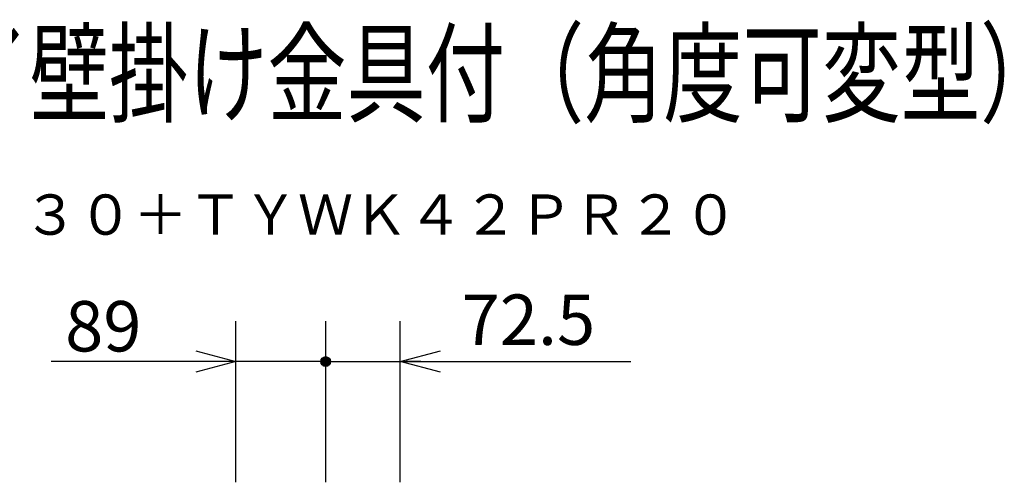
# Model space of a CAD drawing. Units: millimetres. Extents: x -69 to 69, y -51 to 63.
# Drawn here: x 21 to 69, y 40 to 63 of the extents above; entities that cross this region are included whole.
import ezdxf
from ezdxf.enums import TextEntityAlignment as Align

# ---------------------------------------------------------------- set-up
doc = ezdxf.new("R2010")
doc.units = ezdxf.units.MM
for name, color, linetype in [('MOJI1', 2, 'Continuous'), ('SUNPO', 3, 'Continuous'), ('TOUROKU', 1, 'Continuous')]:
    doc.layers.add(name, color=color, linetype=linetype)
doc.styles.get("Standard").update_dxf_attribs({"font": 'MONOTXT.shx', "bigfont": 'BIGFONT.shx'})

# ---------------------------------------------------------------- blocks, each defined once
blk = doc.blocks.new('_OPEN30')
at = {"color": 0, "linetype": 'ByBlock'}
for p, q in [((-1, 0.268), (0, 0)), ((0, 0), (-1, -0.268)), ((0, 0), (-1, 0))]:
    blk.add_line(p, q, dxfattribs=at)

msp = doc.modelspace()

# ---------------------------------------------------------------- linework, layer by layer
at = {"layer": 'SUNPO'}
for p, q in [((31.26874, 39.59338), (31.26874, 47.58685)), ((35.71874, 39.59338), (35.71874, 47.58685)), ((35.71874, 39.59338), (35.71874, 47.58685)), ((39.40965, 39.59338), (39.40965, 47.58685)), ((29.26874, 45.58685), (22.10207, 45.58685)), ((35.71874, 45.58685), (31.26874, 45.58685)), ((33.71874, 45.58685), (31.71874, 45.58685)), ((35.47664, 45.5659), (35.96083, 45.5659)), ((35.47693, 45.6109), (35.96054, 45.6109)), ((35.48486, 45.5209), (35.95262, 45.5209)), ((35.48576, 45.6559), (35.95172, 45.6559)), ((35.50254, 45.4759), (35.93493, 45.4759)), ((35.50417, 45.7009), (35.93331, 45.7009)), ((35.53238, 45.4309), (35.9051, 45.4309)), ((35.53503, 45.7459), (35.90245, 45.7459)), ((35.58679, 45.7909), (35.85069, 45.7909)), ((35.71874, 45.58685), (39.40965, 45.58685)), ((40.43465, 45.58685), (39.71874, 45.58685)), ((41.40965, 45.58685), (50.8604, 45.58685)), ((35.5821, 45.3859), (35.85538, 45.3859))]:
    msp.add_line(p, q, dxfattribs=at)
msp.add_circle((35.71874, 45.58685), 0.243, dxfattribs=at)

# ---------------------------------------------------------------- block references
at = {"layer": 'SUNPO', "xscale": 2, "yscale": 2, "zscale": 2}
msp.add_blockref('_OPEN30', (31.26874, 45.58685), dxfattribs=at)
at = {"layer": 'SUNPO', "xscale": 2, "yscale": 2, "zscale": 2, "rotation": 180}
msp.add_blockref('_OPEN30', (39.40965, 45.58685), dxfattribs=at)

# ---------------------------------------------------------------- texts
at = {"layer": 'MOJI1', "width": 0.72}
msp.add_text('ハイビジョンプラズマディスプレイ壁掛け金具付（角度可変型）', height=4, dxfattribs=at).set_placement((-41.82529, 57.8757))
at = {"layer": 'SUNPO', "char_height": 2.5, "attachment_point": 5}
for s, insert in [('72.5', (45.77707, 47.33685)), ('\\A1;89', (24.6854, 47.33685))]:
    msp.add_mtext(s, dxfattribs=dict(at, insert=insert))
at = {"layer": 'TOUROKU'}
msp.add_text('ＴＨ５０ＰＨ３０＋ＴＹＷＫ４２ＰＲ２０', height=2, dxfattribs=at).set_placement((56.17466, 51.8757), align=Align.RIGHT)

doc.saveas('drawing.dxf')
